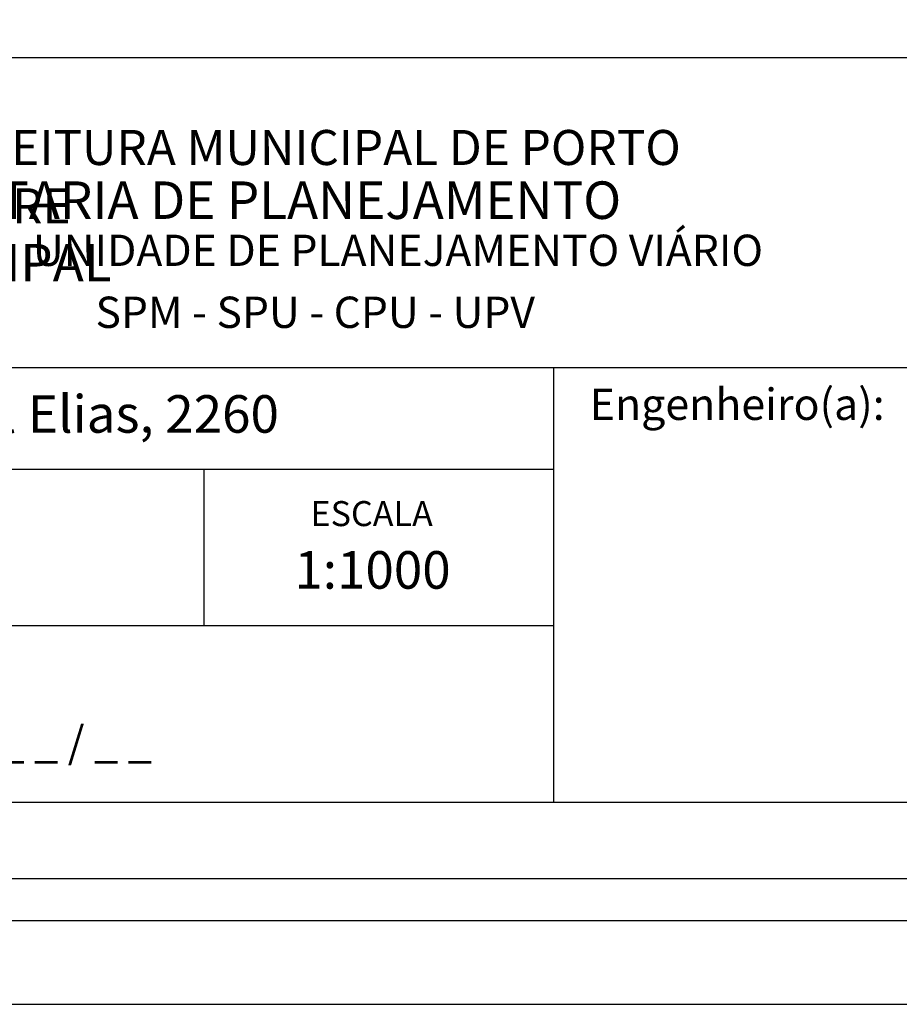
# Model space of a CAD drawing. Extents: x 187805 to 188628, y 1675591 to 1678248.
# Drawn here: x 188501 to 188564, y 1675591 to 1675662 of the extents above; entities that cross this region are included whole.
import ezdxf

# ---------------------------------------------------------------- set-up
doc = ezdxf.new("R2010")
doc.units = 0
doc.header["$LTSCALE"] = 10
doc.header["$MEASUREMENT"] = 0
for name, color, linetype in [('PRINT_A4_A3', 7, 'Continuous'), ('T-DIM', 1, 'Continuous'), ('T-TEXTP', 7, 'Continuous')]:
    doc.layers.add(name, color=color, linetype=linetype)

# ---------------------------------------------------------------- blocks, each defined once
blk = doc.blocks.new('a3')
at = {"layer": 'DEFPOINTS'}
blk.add_lwpolyline([(0, 0), (297, 0), (297, 420), (0, 420)], close=True, dxfattribs=at)

msp = doc.modelspace()

# ---------------------------------------------------------------- linework, layer by layer
at = {"color": 7}
msp.add_line((188153.794, 1675597.15952), (188612.83695, 1675597.15952), dxfattribs=at)
at = {"layer": 'PRINT_A4_A3'}
for p, q in [((188439.388, 1675658.87589), (188603.80688, 1675658.87589)), ((188539.10227, 1675618.22349), (188439.388, 1675618.22349)), ((188603.80688, 1675605.60095), (188439.388, 1675605.60095))]:
    msp.add_line(p, q, dxfattribs=at)
at = {"layer": 'T-DIM', "color": 1}
msp.add_line((188156.794, 1675600.15952), (188609.83695, 1675600.15952), dxfattribs=at)
at = {"layer": 'T-TEXTP'}
for p, q in [((188439.388, 1675636.7022), (188603.80688, 1675636.7022)), ((188539.10227, 1675605.60095), (188539.10227, 1675636.7022)), ((188539.10227, 1675629.41123), (188439.388, 1675629.41123)), ((188514.10227, 1675618.22349), (188514.10227, 1675629.41123))]:
    msp.add_line(p, q, dxfattribs=at)

# ---------------------------------------------------------------- block references
at = {"layer": 'DEFPOINTS'}
msp.add_blockref('a3', (188330.98197, 1675591.15952), dxfattribs=at)
msp.add_blockref('a3', (188330.98197, 1675591.15952), dxfattribs=at)

# ---------------------------------------------------------------- texts
at = {"layer": 'T-TEXTP', "attachment_point": 1}
for s, insert, char_height in [('{\\fArial|b0|i0|c0|p34;\\H1.12x;PREFEITURA MUNICIPAL DE PORTO ALEGRE}', (188492.05558, 1675653.69152), 2.2375475), ('{\\fArial|b1|i0|c0|p34;\\H1.034x;SECRETARIA DE PLANEJAMENTO MUNICIPAL}', (188488.20066, 1675650.01138), 2.5955551), ('{\\fArial|b0|i0|c0|p34;UNIDADE DE PLANEJAMENTO VIÁRIO}', (188501.84406, 1675646.20236), 2.2375475), ('{\\fArial|b0|i0|c0|p34;SPM - SPU - CPU - UPV}', (188506.32049, 1675641.7715), 2.2375475), ('{\\fArial|b0|i0|c0|p34;Engenheiro(a):}', (188541.67013, 1675635.201), 2.25), ('{\\fArial|b0|i0|c0|p34;Arquivo:05/C/Ccpg/Lev/Av. Manoel Elias, 2260}', (188441.21845, 1675634.72377), 2.685057), ('{\\fArial|b0|i0|c0|p34;ESCALA}', (188521.70163, 1675627.14926), 1.790038), ('{\\fArial|b0|i0|c0|p34;1:1000}', (188520.54364, 1675623.56809), 2.685057), ('{\\fArial|b0|i0|c0|p34;_ _ / _ _ / _ _}', (188492.83076, 1675611.05448), 2.25)]:
    msp.add_mtext(s, dxfattribs=dict(at, insert=insert, char_height=char_height))

doc.saveas('drawing.dxf')
